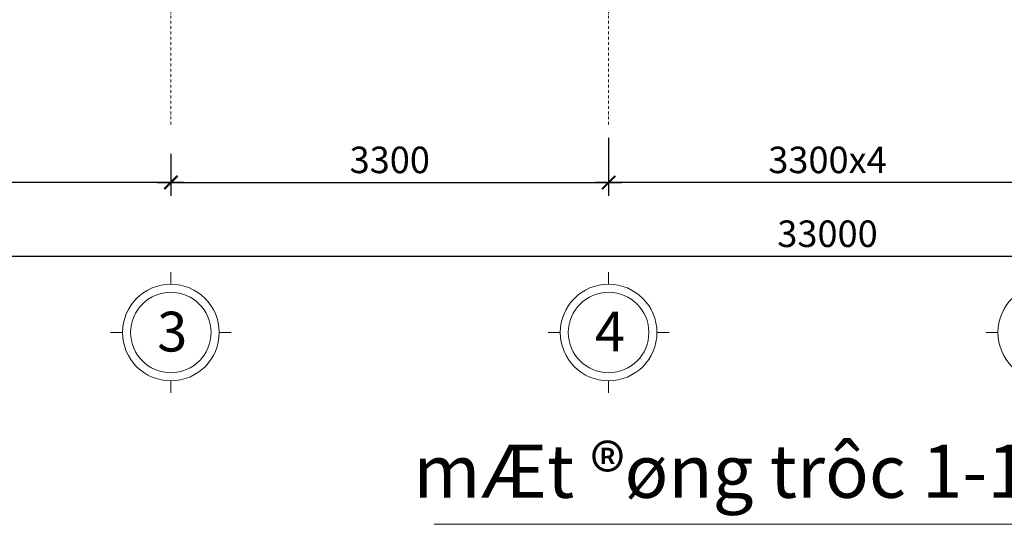
# Model space of a CAD drawing. Extents: x 299804 to 1156399, y 390250 to 610407.
# Drawn here: x 908413 to 915836, y 406492 to 410298 of the extents above; entities that cross this region are included whole.
import ezdxf
from ezdxf.enums import TextEntityAlignment as Align

# ---------------------------------------------------------------- set-up
doc = ezdxf.new("R2010")
doc.units = 0
doc.header["$LTSCALE"] = 800
doc.header["$MEASUREMENT"] = 0
doc.linetypes.add('DASHDOT', pattern=[1, 0.5, -0.25, 0, -0.25])
doc.linetypes.add('DASHDOTX2', pattern=[2, 1, -0.5, 0, -0.5])
doc.layers.get('0').update_dxf_attribs({"linetype": 'CONTINUOUS', "lineweight": 20})
doc.layers.get('DEFPOINTS').update_dxf_attribs({"linetype": 'CONTINUOUS', "lineweight": 13})
for name, color, linetype, lineweight in [('dim-adcc', 10, 'CONTINUOUS', 15), ('HATCH', 8, 'CONTINUOUS', 18), ('text-adcc', 123, 'CONTINUOUS', 15), ('tim', 131, 'DASHDOTX2', 18), ('truc-adcc', 8, 'DASHDOT', 9)]:
    doc.layers.add(name, color=color, linetype=linetype, lineweight=lineweight)
doc.styles.add('AVANTH', font='VHAVAN.ttf')
doc.styles.add('TIEUDE', font='VHHELS.ttf')
doc.styles.add('VNSHX', font='vnshxh.shx', dxfattribs={"width": 0.8})
doc.dimstyles.new('100-adcc', dxfattribs={"dimtxt": 200, "dimasz": 100, "dimexe": 100, "dimexo": 100, "dimgap": 70, "dimtad": 1, "dimdec": 0, "dimzin": 0, "dimdsep": 46, "dimtxsty": 'VNSHX', "dimblk": 'ARCHTICK', "dimcen": 0, "dimdle": 100, "dimclrd": 256, "dimclre": 9, "dimclrt": 4, "dimadec": 0, "dimazin": 0, "dimtfac": 1, "dimtdec": 0, "dimtmove": 2, "dimatfit": 3, "dimfxl": 0, "dimtolj": 1, "dimtzin": 0, "dimarcsym": 0})

# ---------------------------------------------------------------- blocks, each defined once
blk = doc.blocks.new('_ARCHTICK')
at = {"color": 0, "linetype": 'ByBlock', "const_width": 0.15}
blk.add_lwpolyline([(-0.5, -0.5), (0.5, 0.5)], dxfattribs=at)
blk = doc.blocks.new('*D163')
at = {"layer": 'DEFPOINTS', "color": 0, "ltscale": 2}
for p in [(906253.2, 409387.3), (909553.2, 409387.3), (906253.2, 409070.7)]:
    blk.add_point(p, dxfattribs=at)
at = {"layer": 'dim-adcc', "color": 9, "lineweight": -2, "ltscale": 2}
for p, q in [((906253.2, 409287.3), (906253.2, 408970.7)), ((909553.2, 409287.3), (909553.2, 408970.7))]:
    blk.add_line(p, q, dxfattribs=at)
at = {"layer": 'dim-adcc', "lineweight": -2, "ltscale": 2}
blk.add_line((909653.2, 409070.7), (906153.2, 409070.7), dxfattribs=at)
at = {"layer": 'dim-adcc', "lineweight": -2, "ltscale": 2, "xscale": 100, "yscale": 100, "zscale": 100, "rotation": 180}
blk.add_blockref('_ARCHTICK', (906253.2, 409070.7), dxfattribs=at)
at = {"layer": 'dim-adcc', "lineweight": -2, "ltscale": 2, "xscale": 100, "yscale": 100, "zscale": 100}
blk.add_blockref('_ARCHTICK', (909553.2, 409070.7), dxfattribs=at)
at = {"layer": 'dim-adcc', "color": 4, "ltscale": 2, "insert": (907903.2, 409240.7), "char_height": 200, "attachment_point": 5, "style": 'VNSHX'}
blk.add_mtext('\\A1;3300', dxfattribs=at)
blk = doc.blocks.new('*D166')
at = {"layer": 'DEFPOINTS', "color": 0, "ltscale": 2}
for p in [(912853.2, 409507.3), (909553.2, 409387.3), (912853.2, 409070.7)]:
    blk.add_point(p, dxfattribs=at)
at = {"layer": 'dim-adcc', "color": 9, "lineweight": -2, "ltscale": 2}
for p, q in [((912853.2, 409407.3), (912853.2, 408970.7)), ((909553.2, 409287.3), (909553.2, 408970.7))]:
    blk.add_line(p, q, dxfattribs=at)
at = {"layer": 'dim-adcc', "lineweight": -2, "ltscale": 2}
blk.add_line((909453.2, 409070.7), (912953.2, 409070.7), dxfattribs=at)
at = {"layer": 'dim-adcc', "lineweight": -2, "ltscale": 2, "xscale": 100, "yscale": 100, "zscale": 100, "rotation": 180}
blk.add_blockref('_ARCHTICK', (909553.2, 409070.7), dxfattribs=at)
at = {"layer": 'dim-adcc', "lineweight": -2, "ltscale": 2, "xscale": 100, "yscale": 100, "zscale": 100}
blk.add_blockref('_ARCHTICK', (912853.2, 409070.7), dxfattribs=at)
at = {"layer": 'dim-adcc', "color": 4, "ltscale": 2, "insert": (911203.2, 409240.7), "char_height": 200, "attachment_point": 5, "style": 'VNSHX'}
blk.add_mtext('\\A1;3300', dxfattribs=at)
blk = doc.blocks.new('*D169')
at = {"layer": 'DEFPOINTS', "color": 0, "ltscale": 2}
for p in [(916153.2, 409507.3), (912853.2, 409387.3), (912853.2, 409070.7)]:
    blk.add_point(p, dxfattribs=at)
at = {"layer": 'dim-adcc', "color": 9, "lineweight": -2, "ltscale": 2}
for p, q in [((916153.2, 409407.3), (916153.2, 408970.7)), ((912853.2, 409287.3), (912853.2, 408970.7))]:
    blk.add_line(p, q, dxfattribs=at)
at = {"layer": 'dim-adcc', "lineweight": -2, "ltscale": 2}
blk.add_line((916253.2, 409070.7), (912753.2, 409070.7), dxfattribs=at)
at = {"layer": 'dim-adcc', "lineweight": -2, "ltscale": 2, "xscale": 100, "yscale": 100, "zscale": 100, "rotation": 180}
blk.add_blockref('_ARCHTICK', (912853.2, 409070.7), dxfattribs=at)
at = {"layer": 'dim-adcc', "lineweight": -2, "ltscale": 2, "xscale": 100, "yscale": 100, "zscale": 100}
blk.add_blockref('_ARCHTICK', (916153.2, 409070.7), dxfattribs=at)
at = {"layer": 'dim-adcc', "color": 4, "ltscale": 2, "insert": (914503.2, 409240.7), "char_height": 200, "attachment_point": 5, "style": 'VNSHX'}
blk.add_mtext('\\A1;3300x4', dxfattribs=at)
blk = doc.blocks.new('*D178')
at = {"layer": 'DEFPOINTS', "color": 0, "ltscale": 2}
for p in [(902953.2, 409507.3, 45.2), (926053.2, 409507.3, 45.2), (926053.2, 408513.8)]:
    blk.add_point(p, dxfattribs=at)
at = {"layer": 'dim-adcc', "color": 9, "lineweight": -2, "ltscale": 2}
for p, q in [((902953.2, 409407.3), (902953.2, 408413.8)), ((926053.2, 409407.3), (926053.2, 408413.8))]:
    blk.add_line(p, q, dxfattribs=at)
at = {"layer": 'dim-adcc', "lineweight": -2, "ltscale": 2}
blk.add_line((902853.2, 408513.8), (926153.2, 408513.8), dxfattribs=at)
at = {"layer": 'dim-adcc', "lineweight": -2, "ltscale": 2, "xscale": 100, "yscale": 100, "zscale": 100, "rotation": 180}
blk.add_blockref('_ARCHTICK', (902953.2, 408513.8), dxfattribs=at)
at = {"layer": 'dim-adcc', "lineweight": -2, "ltscale": 2, "xscale": 100, "yscale": 100, "zscale": 100}
blk.add_blockref('_ARCHTICK', (926053.2, 408513.8), dxfattribs=at)
at = {"layer": 'dim-adcc', "color": 4, "ltscale": 2, "insert": (914503.2, 408683.8), "char_height": 200, "attachment_point": 5, "style": 'VNSHX'}
blk.add_mtext('\\A1;33000', dxfattribs=at)

msp = doc.modelspace()

# ---------------------------------------------------------------- linework, layer by layer
at = {"layer": 'HATCH', "linetype": 'ByBlock', "extrusion": (0, 0, -1)}
for centre in [(909552.7, 407938.6, 45.2), (912852.7, 407938.6, 45.2)]:
    msp.add_ellipse(centre, major_axis=(-0.1, 303.7), ratio=1, start_param=-1.570624, end_param=4.712561, dxfattribs=at)
at = {"layer": 'text-adcc'}
msp.add_line((911537.4, 406491.7), (916755.3, 406491.7), dxfattribs=at)
at = {"layer": 'tim', "linetype": 'ByBlock'}
for p, q in [((909552.7, 408394.3, 45.2), (909552.7, 408303.1, 45.2)), ((912852.7, 408394.3, 45.2), (912852.7, 408303.1, 45.2)), ((909097.1, 407938.6, 45.2), (909188.2, 407938.6, 45.2)), ((909917.2, 407938.6, 45.2), (910008.3, 407938.6, 45.2)), ((912397.1, 407938.6, 45.2), (912488.2, 407938.6, 45.2)), ((913217.2, 407938.6, 45.2), (913308.3, 407938.6, 45.2)), ((915697.1, 407938.6, 45.2), (915788.2, 407938.6, 45.2)), ((909552.7, 407574.1, 45.2), (909552.7, 407483, 45.2)), ((912852.7, 407574.1, 45.2), (912852.7, 407483, 45.2))]:
    msp.add_line(p, q, dxfattribs=at)
at = {"layer": 'tim', "linetype": 'ByBlock', "extrusion": (0, 0, -1)}
for centre in [(909552.7, 407938.6, 45.2), (912852.7, 407938.6, 45.2), (916152.7, 407938.6, 45.2)]:
    msp.add_ellipse(centre, major_axis=(0, 364.5), ratio=1, start_param=4.712318, end_param=10.995503, dxfattribs=at)
at = {"layer": 'truc-adcc', "ltscale": 0.05}
for p, q in [((909553.2, 418027.9, 45.2), (909553.2, 409507.3, 45.2)), ((912853.2, 418027.9, 45.2), (912853.2, 409507.3, 45.2))]:
    msp.add_line(p, q, dxfattribs=at)

# ---------------------------------------------------------------- texts
at = {"layer": 'text-adcc', "style": 'AVANTH'}
for s, p in [('3', (909563.1, 407795.4, 45.2)), ('4', (912863.1, 407795.4, 45.2))]:
    msp.add_text(s, height=300, dxfattribs=at).set_placement(p, align=Align.CENTER)
at = {"layer": 'text-adcc', "style": 'TIEUDE'}
msp.add_text('mÆt ®øng trôc 1-11', height=400, dxfattribs=at).set_placement((916313.9, 406691.7), align=Align.RIGHT)

# ---------------------------------------------------------------- dimensions: what is measured, and where the dimension line sits
at = {"layer": 'dim-adcc'}
dim = msp.add_linear_dim(base=(926053.2, 408513.8), p1=(902953.2, 409507.3, 45.2), p2=(926053.2, 409507.3, 45.2), text='33000', dimstyle='100-adcc', dxfattribs=at)
dim.commit()
dim.dimension.update_dxf_attribs({"geometry": '*D178', "text_midpoint": (914503.2, 408683.8)})
dim = msp.add_linear_dim(base=(912853.2, 409070.7, 45.2), p1=(909553.2, 409387.3, 45.2), p2=(912853.2, 409507.3, 45.2), dimstyle='100-adcc', dxfattribs=at)
dim.commit()
dim.dimension.update_dxf_attribs({"geometry": '*D166', "text_midpoint": (911203.2, 409240.7, 45.2)})
dim = msp.add_linear_dim(base=(912853.2, 409070.7, 45.2), p1=(916153.2, 409507.3, 45.2), p2=(912853.2, 409387.3, 45.2), angle=180, text='3300x4', dimstyle='100-adcc', dxfattribs=at)
dim.commit()
dim.dimension.update_dxf_attribs({"geometry": '*D169', "text_midpoint": (914503.2, 409240.7, 45.2)})
dim = msp.add_linear_dim(base=(906253.2, 409070.7, 45.2), p1=(909553.2, 409387.3, 45.2), p2=(906253.2, 409387.3, 45.2), angle=180, dimstyle='100-adcc', dxfattribs=at)
dim.commit()
dim.dimension.update_dxf_attribs({"geometry": '*D163', "text_midpoint": (907903.2, 409240.7, 45.2)})

doc.saveas('drawing.dxf')
